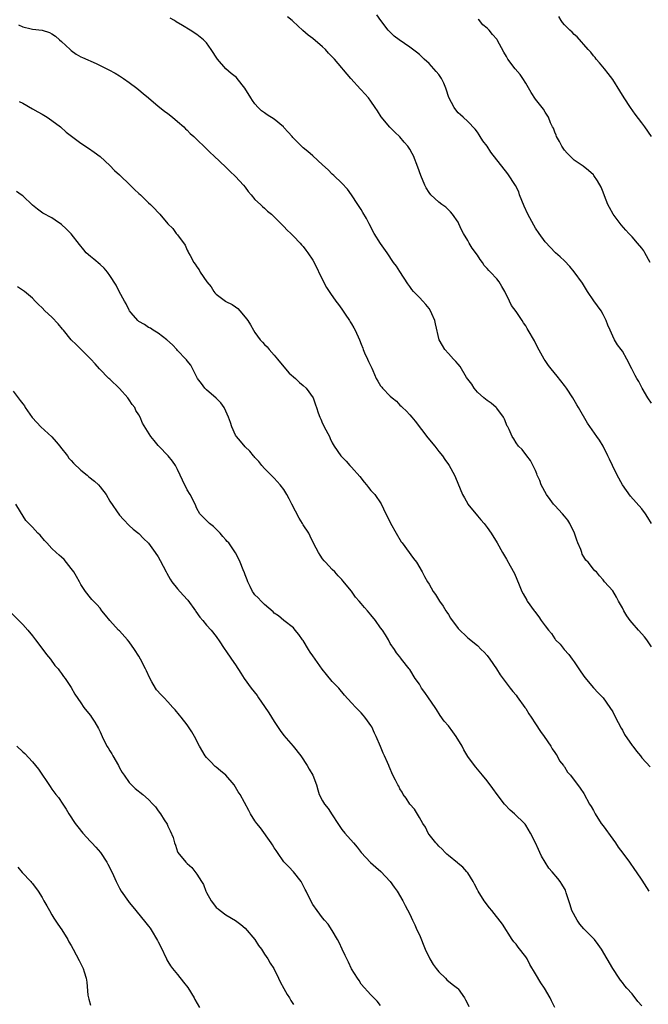
# Model space of a CAD drawing. Units: inches. Extents: x 2619000 to 2622000, y 1527000 to 1530000.
# Drawn here: x 2619742 to 2619872, y 1527340 to 1527543 of the extents above; entities that cross this region are included whole.
import ezdxf

# ---------------------------------------------------------------- set-up
doc = ezdxf.new("R2010")
doc.units = ezdxf.units.IN
doc.header["$MEASUREMENT"] = 0
doc.layers.add('LD26191527_10ft', color=41, linetype='Continuous')

msp = doc.modelspace()

# ---------------------------------------------------------------- linework, layer by layer
at = {"layer": 'LD26191527_10ft'}
for points, elevation in [([(2619873.04, 1527439.04), (2619872.25, 1527440.25), (2619871.79, 1527441), (2619871, 1527442.03), (2619868.66, 1527444.66), (2619867, 1527447), (2619865.92, 1527449), (2619864.92, 1527451), (2619864.34, 1527452.34), (2619863.98, 1527453), (2619863.01, 1527455.01), (2619862.27, 1527456.27), (2619861.71, 1527457), (2619859.75, 1527459.75), (2619857.9, 1527463), (2619857.54, 1527463.54), (2619857, 1527464.55), (2619856.73, 1527465), (2619855.4, 1527467), (2619855, 1527467.57), (2619853.47, 1527469.47), (2619852.26, 1527471), (2619851.72, 1527471.72), (2619851, 1527472.74), (2619850.84, 1527473), (2619849.46, 1527475.46), (2619848.8, 1527476.8), (2619847.52, 1527479), (2619847.31, 1527479.31), (2619847, 1527479.87), (2619846.54, 1527480.54), (2619846.26, 1527481), (2619845, 1527482.84), (2619844.09, 1527484.09), (2619843.63, 1527485), (2619842.69, 1527487), (2619842.03, 1527488.03), (2619841.49, 1527489), (2619841, 1527489.57), (2619839.69, 1527491), (2619839.34, 1527491.34), (2619839, 1527491.76), (2619838.39, 1527492.39), (2619838.03, 1527493), (2619837.58, 1527493.58), (2619837, 1527494.51), (2619835.95, 1527495.95), (2619835.3, 1527497), (2619835, 1527497.56), (2619834.1, 1527499), (2619833.73, 1527499.73), (2619833.17, 1527501), (2619833, 1527501.35), (2619831.86, 1527503), (2619831.46, 1527503.45), (2619831, 1527503.89), (2619830.45, 1527504.45), (2619829.68, 1527505), (2619829, 1527505.46), (2619827.4, 1527507), (2619827, 1527507.43), (2619826.42, 1527508.42), (2619826.11, 1527509), (2619825.28, 1527511), (2619824.71, 1527512.71), (2619823.78, 1527515), (2619823.52, 1527515.52), (2619823, 1527516.44), (2619822.61, 1527517), (2619821.88, 1527517.88), (2619821, 1527518.93), (2619819.93, 1527519.93), (2619818.93, 1527520.93), (2619817.12, 1527523.12), (2619816.32, 1527524.32), (2619815.9, 1527525), (2619815, 1527526.35), (2619814.47, 1527527), (2619813, 1527528.66), (2619812.83, 1527528.83), (2619810.85, 1527531), (2619807.47, 1527535), (2619807, 1527535.5), (2619806.25, 1527536.25), (2619805.58, 1527537), (2619805, 1527537.59), (2619803, 1527539.28), (2619802, 1527540.01), (2619800.94, 1527540.94), (2619798.85, 1527542.85), (2619798.72, 1527543), (2619797.76, 1527543.76)], 9050), ([(2619873, 1527463.9), (2619872.26, 1527465), (2619871.07, 1527467), (2619870.37, 1527468.37), (2619869.96, 1527469), (2619869.65, 1527469.65), (2619868.93, 1527471), (2619867.94, 1527473), (2619867, 1527474.64), (2619866.75, 1527475), (2619865.97, 1527475.97), (2619865.38, 1527477), (2619865, 1527477.75), (2619864.47, 1527479), (2619864.01, 1527480.01), (2619863.66, 1527481), (2619863, 1527482.26), (2619862.58, 1527483), (2619861.07, 1527485.07), (2619859.79, 1527487), (2619858.71, 1527488.71), (2619857.04, 1527491.04), (2619856.13, 1527492.13), (2619855, 1527493.35), (2619854.14, 1527494.14), (2619853.17, 1527495), (2619851, 1527497.25), (2619849.78, 1527499), (2619849, 1527500.08), (2619848.67, 1527500.67), (2619847.45, 1527503), (2619846.66, 1527504.66), (2619846.2, 1527505.8), (2619845.74, 1527507), (2619845.56, 1527507.56), (2619844.91, 1527508.91), (2619843.31, 1527511.31), (2619839.78, 1527515.78), (2619839, 1527517.02), (2619838.16, 1527518.16), (2619837.61, 1527519), (2619837.35, 1527519.35), (2619837, 1527519.91), (2619836.52, 1527520.52), (2619835, 1527522.15), (2619834.06, 1527523), (2619833.52, 1527523.52), (2619833, 1527523.95), (2619832.56, 1527524.55), (2619832.2, 1527525), (2619831.09, 1527527.09), (2619831, 1527527.33), (2619830.62, 1527528.62), (2619830.49, 1527529), (2619830.04, 1527530.04), (2619829.56, 1527531), (2619829, 1527531.83), (2619828.48, 1527532.48), (2619827, 1527534.11), (2619826.01, 1527535), (2619825, 1527535.98), (2619824.43, 1527536.43), (2619823, 1527537.5), (2619820.81, 1527539), (2619819.8, 1527539.8), (2619819, 1527540.57), (2619818.58, 1527541), (2619817.03, 1527543.03), (2619816.2, 1527544.2)], 9060), ([(2619872.98, 1527519), (2619871.63, 1527521), (2619871, 1527521.86), (2619869.64, 1527523.64), (2619868.65, 1527525), (2619867.35, 1527527), (2619866.48, 1527528.48), (2619865, 1527530.8), (2619864.07, 1527532.07), (2619863.28, 1527533), (2619862.28, 1527534.28), (2619861.58, 1527535), (2619861.33, 1527535.33), (2619861, 1527535.7), (2619860.45, 1527536.45), (2619859.9, 1527537), (2619857.63, 1527539.63), (2619857, 1527540.1), (2619856.59, 1527540.59), (2619856.14, 1527541), (2619855, 1527542.1), (2619854.62, 1527542.62), (2619854.31, 1527543), (2619853.82, 1527543.82)], 9080), ([(2619742.1, 1527542.1), (2619743, 1527541.69), (2619744.73, 1527541.27), (2619745, 1527541.22), (2619746.98, 1527540.98), (2619748.52, 1527540.52), (2619749, 1527540.25), (2619749.74, 1527539.74), (2619750.62, 1527539), (2619751, 1527538.7), (2619752.79, 1527537), (2619753, 1527536.83), (2619754.06, 1527536.06), (2619755, 1527535.5), (2619755.33, 1527535.33), (2619758.14, 1527534.14), (2619759, 1527533.74), (2619760.82, 1527532.82), (2619762.11, 1527532.11), (2619763, 1527531.55), (2619763.82, 1527531), (2619765, 1527530.18), (2619766.59, 1527529), (2619767, 1527528.68), (2619767.9, 1527527.9), (2619769, 1527527.01), (2619771, 1527525.31), (2619772.27, 1527524.27), (2619773, 1527523.75), (2619773.97, 1527523), (2619775, 1527522.16), (2619776.29, 1527521), (2619776.64, 1527520.64), (2619777, 1527520.31), (2619777.64, 1527519.64), (2619778.38, 1527519), (2619779, 1527518.38), (2619780.72, 1527516.72), (2619781.72, 1527515.72), (2619782.52, 1527515), (2619785, 1527512.67), (2619785.83, 1527511.83), (2619787, 1527510.77), (2619788.63, 1527509), (2619789, 1527508.54), (2619789.63, 1527507.63), (2619790.23, 1527507), (2619791, 1527506.02), (2619792.13, 1527505), (2619792.57, 1527504.57), (2619793, 1527504.22), (2619793.62, 1527503.62), (2619794.43, 1527503), (2619797, 1527500.39), (2619797.64, 1527499.64), (2619798.41, 1527499), (2619799, 1527498.43), (2619800.35, 1527497), (2619800.64, 1527496.64), (2619801, 1527496.27), (2619801.52, 1527495.52), (2619801.97, 1527495), (2619803, 1527493.47), (2619803.26, 1527493), (2619805, 1527489.39), (2619805.81, 1527487.81), (2619806.35, 1527487), (2619806.6, 1527486.6), (2619807.76, 1527485), (2619808.27, 1527484.27), (2619809, 1527483.34), (2619809.67, 1527482.33), (2619810.53, 1527481), (2619810.7, 1527480.7), (2619811, 1527480.27), (2619811.44, 1527479.44), (2619811.7, 1527479), (2619812.63, 1527477), (2619813, 1527476.13), (2619813.3, 1527475.3), (2619813.4, 1527475), (2619813.69, 1527474.31), (2619814.28, 1527473), (2619814.52, 1527472.52), (2619815.15, 1527471.15), (2619815.35, 1527470.65), (2619816.07, 1527469), (2619816.43, 1527468.43), (2619817, 1527467.47), (2619817.23, 1527467.23), (2619817.39, 1527467), (2619819, 1527465.35), (2619819.4, 1527465), (2619820.3, 1527464.3), (2619821, 1527463.47), (2619821.27, 1527463.27), (2619821.53, 1527463), (2619822.3, 1527462.3), (2619823, 1527461.49), (2619823.46, 1527461), (2619824.16, 1527460.16), (2619826.73, 1527456.73), (2619828.18, 1527455), (2619829, 1527453.92), (2619829.76, 1527453), (2619830.24, 1527452.24), (2619831, 1527451.23), (2619831.16, 1527451), (2619832.27, 1527449), (2619832.5, 1527448.5), (2619833.94, 1527445), (2619834.33, 1527444.33), (2619835, 1527443.09), (2619835.06, 1527443), (2619837, 1527440.6), (2619837.75, 1527439.75), (2619838.38, 1527439), (2619839, 1527438.19), (2619839.83, 1527437), (2619841.11, 1527435), (2619842.23, 1527433), (2619843, 1527431.68), (2619843.76, 1527430.24), (2619844.66, 1527428.66), (2619845.67, 1527426.33), (2619846.22, 1527425), (2619846.47, 1527424.47), (2619847.2, 1527423.2), (2619847.33, 1527423), (2619848.74, 1527421), (2619848.86, 1527420.86), (2619849, 1527420.65), (2619849.74, 1527419.74), (2619850.22, 1527419), (2619851, 1527417.88), (2619851.71, 1527417), (2619852.31, 1527416.31), (2619853, 1527415.2), (2619853.1, 1527415.1), (2619853.18, 1527415), (2619854.1, 1527414.1), (2619854.96, 1527413), (2619855.93, 1527411.93), (2619856.58, 1527411), (2619857, 1527410.46), (2619858.38, 1527408.38), (2619859.22, 1527407.22), (2619861, 1527405.06), (2619861.99, 1527403.99), (2619863.03, 1527403), (2619864.41, 1527401), (2619865, 1527400.08), (2619865.35, 1527399.35), (2619866.14, 1527397.86), (2619866.71, 1527396.71), (2619867, 1527396.27), (2619867.43, 1527395.43), (2619869, 1527393.16), (2619869.14, 1527393), (2619869.93, 1527391.94), (2619870.71, 1527391), (2619871, 1527390.6), (2619872.75, 1527388.75)], 9030), ([(2619873, 1527413.53), (2619872.05, 1527415), (2619871.58, 1527415.58), (2619871, 1527416.24), (2619870.29, 1527417), (2619869, 1527418.46), (2619868.57, 1527419), (2619867.94, 1527419.94), (2619867.28, 1527421), (2619867, 1527421.58), (2619866.19, 1527423), (2619865.79, 1527423.79), (2619865, 1527425.12), (2619863.32, 1527427), (2619863.16, 1527427.16), (2619863, 1527427.4), (2619862.24, 1527428.24), (2619861.6, 1527429), (2619861.26, 1527429.26), (2619861, 1527429.55), (2619859.93, 1527431), (2619859.46, 1527431.46), (2619859, 1527432.13), (2619858.69, 1527432.69), (2619858.6, 1527433), (2619858.38, 1527433.62), (2619857.79, 1527435), (2619857.6, 1527435.6), (2619857.1, 1527437), (2619856.15, 1527439), (2619855.72, 1527439.72), (2619855, 1527440.51), (2619854.58, 1527441), (2619853, 1527442.73), (2619852.77, 1527443), (2619852.02, 1527444.02), (2619851.27, 1527445), (2619850.18, 1527447), (2619849.9, 1527447.9), (2619849.37, 1527449), (2619849.28, 1527449.28), (2619849, 1527449.97), (2619848.02, 1527452.02), (2619847.2, 1527453), (2619846.29, 1527454.29), (2619845.52, 1527455), (2619845, 1527455.67), (2619844.53, 1527456.53), (2619844.21, 1527457), (2619843.57, 1527458.43), (2619843.3, 1527459), (2619843.18, 1527459.18), (2619842.62, 1527460.62), (2619842.42, 1527461), (2619841, 1527462.9), (2619840.9, 1527463), (2619839.88, 1527463.88), (2619839, 1527464.42), (2619838.7, 1527464.7), (2619838.31, 1527465), (2619837, 1527466.15), (2619836.31, 1527467), (2619835.83, 1527467.83), (2619835, 1527468.89), (2619834.78, 1527469.22), (2619833.45, 1527471.45), (2619833, 1527471.93), (2619832.54, 1527472.54), (2619832.04, 1527473), (2619831, 1527474.14), (2619830.25, 1527475), (2619829.8, 1527475.8), (2619829.08, 1527477), (2619828.32, 1527480.32), (2619828.19, 1527481), (2619827.61, 1527482.39), (2619827.34, 1527483), (2619827, 1527483.49), (2619826.31, 1527484.31), (2619825.71, 1527485), (2619825, 1527485.72), (2619823.78, 1527487), (2619823.42, 1527487.42), (2619823, 1527487.99), (2619822.59, 1527488.59), (2619821, 1527491.12), (2619820.25, 1527492.25), (2619819.68, 1527493), (2619818.37, 1527495), (2619817, 1527496.88), (2619815.65, 1527499), (2619814.61, 1527501), (2619814.09, 1527502.09), (2619813.35, 1527503.35), (2619813, 1527503.93), (2619812.58, 1527504.58), (2619812.28, 1527505), (2619811, 1527507), (2619810.16, 1527508.16), (2619809, 1527509.38), (2619807.29, 1527511), (2619807, 1527511.24), (2619806.17, 1527512.17), (2619805, 1527513.2), (2619803.01, 1527515.01), (2619801.94, 1527515.94), (2619801, 1527516.7), (2619800.83, 1527516.83), (2619799, 1527518.66), (2619798.83, 1527518.83), (2619798.71, 1527519), (2619797.89, 1527519.89), (2619797, 1527520.9), (2619796.89, 1527521), (2619795, 1527522.62), (2619793.52, 1527523.52), (2619793, 1527523.89), (2619792.34, 1527524.34), (2619791.7, 1527525), (2619791, 1527525.76), (2619790.48, 1527526.48), (2619790.18, 1527527), (2619788.92, 1527529), (2619787.36, 1527531), (2619787.2, 1527531.2), (2619786.08, 1527532.08), (2619785, 1527533.04), (2619783.25, 1527535), (2619781.98, 1527537), (2619781, 1527538.38), (2619780.4, 1527539), (2619779, 1527540.11), (2619777.62, 1527541), (2619776.05, 1527541.95), (2619774.73, 1527542.73), (2619774.34, 1527543), (2619773.51, 1527543.51)], 9040), ([(2619872.7, 1527493), (2619871.65, 1527495), (2619871.4, 1527495.4), (2619871, 1527495.96), (2619870.14, 1527497), (2619869, 1527498.28), (2619868.33, 1527499), (2619867.67, 1527499.67), (2619866.75, 1527500.75), (2619865.08, 1527503), (2619864.32, 1527504.32), (2619863.96, 1527505), (2619863.26, 1527506.74), (2619863, 1527507.49), (2619862.58, 1527508.58), (2619861.87, 1527509.87), (2619861.11, 1527511), (2619861, 1527511.13), (2619860.01, 1527512.01), (2619858.88, 1527512.88), (2619857, 1527514.13), (2619856.13, 1527515), (2619855.6, 1527515.6), (2619855, 1527516.19), (2619854.49, 1527517), (2619854.01, 1527518.01), (2619853.39, 1527519), (2619853.3, 1527519.3), (2619853, 1527519.92), (2619852.72, 1527520.72), (2619852.56, 1527521), (2619852.13, 1527521.87), (2619851.68, 1527523), (2619851.46, 1527523.46), (2619851, 1527524.09), (2619850.66, 1527524.66), (2619849, 1527526.74), (2619848.13, 1527528.13), (2619847, 1527530.03), (2619846.37, 1527531), (2619845.85, 1527531.85), (2619844.82, 1527533), (2619843.3, 1527535), (2619843, 1527535.57), (2619842.48, 1527536.48), (2619841.12, 1527539), (2619841, 1527539.16), (2619840.11, 1527540.11), (2619839.42, 1527541), (2619839, 1527541.41), (2619838.12, 1527542.12), (2619837.41, 1527543), (2619837.19, 1527543.19)], 9070), ([(2619742.26, 1527526.26), (2619743, 1527525.89), (2619745, 1527524.78), (2619746.11, 1527524.11), (2619747, 1527523.63), (2619748.04, 1527523), (2619749, 1527522.37), (2619750.83, 1527521), (2619751.95, 1527519.95), (2619753.08, 1527519.08), (2619755, 1527517.64), (2619756.59, 1527516.59), (2619757.77, 1527515.77), (2619759, 1527514.86), (2619761, 1527513), (2619761.99, 1527511.99), (2619763, 1527511.11), (2619765.22, 1527509), (2619766.09, 1527508.09), (2619767, 1527507.27), (2619767.32, 1527507), (2619769, 1527505.34), (2619769.43, 1527505), (2619770.2, 1527504.2), (2619771, 1527503.29), (2619771.16, 1527503.16), (2619771.32, 1527503), (2619773, 1527500.99), (2619774.01, 1527500.01), (2619774.74, 1527499), (2619775, 1527498.67), (2619776.55, 1527496.55), (2619777, 1527495.56), (2619777.21, 1527495.21), (2619777.3, 1527495), (2619777.6, 1527494.4), (2619778.38, 1527493), (2619778.66, 1527492.66), (2619779, 1527492.1), (2619779.46, 1527491.46), (2619779.7, 1527491), (2619781.08, 1527489), (2619781.92, 1527487.92), (2619782.48, 1527487), (2619782.72, 1527486.72), (2619783, 1527486.4), (2619784.91, 1527485), (2619785, 1527484.94), (2619786.31, 1527484.31), (2619787, 1527483.79), (2619787.47, 1527483.47), (2619787.88, 1527483), (2619789, 1527481.7), (2619789.52, 1527481), (2619790.09, 1527480.09), (2619790.71, 1527479), (2619791, 1527478.54), (2619792.1, 1527477), (2619792.54, 1527476.54), (2619793, 1527476.01), (2619793.52, 1527475.52), (2619793.93, 1527475), (2619795, 1527473.85), (2619795.69, 1527473), (2619796.26, 1527472.26), (2619798.11, 1527470.11), (2619799.38, 1527469), (2619800.2, 1527468.2), (2619801, 1527467.55), (2619801.6, 1527467), (2619803.03, 1527465), (2619803.54, 1527463.54), (2619803.74, 1527463), (2619804.08, 1527461.92), (2619804.4, 1527461), (2619804.61, 1527460.6), (2619805, 1527459.68), (2619805.24, 1527459.24), (2619805.34, 1527459), (2619806.4, 1527457), (2619806.58, 1527456.58), (2619807, 1527455.73), (2619807.4, 1527455), (2619808.74, 1527453), (2619809.89, 1527451.89), (2619810.65, 1527451), (2619810.84, 1527450.84), (2619811, 1527450.67), (2619812.71, 1527448.71), (2619813.59, 1527447.59), (2619814.1, 1527447), (2619814.46, 1527446.46), (2619815, 1527445.82), (2619815.78, 1527445), (2619817.09, 1527443.09), (2619818.08, 1527441), (2619818.4, 1527440.4), (2619819.06, 1527439.06), (2619820.22, 1527437), (2619821.26, 1527435.26), (2619821.42, 1527435), (2619823.78, 1527431.78), (2619824.39, 1527431), (2619825.6, 1527429), (2619826.08, 1527428.08), (2619826.68, 1527427), (2619827, 1527426.45), (2619827.89, 1527425), (2619828.36, 1527424.36), (2619829.15, 1527423), (2619829.91, 1527421.91), (2619830.46, 1527421), (2619830.69, 1527420.69), (2619831, 1527420.18), (2619831.47, 1527419.47), (2619833, 1527417.34), (2619835, 1527415.42), (2619837, 1527413.8), (2619837.79, 1527413), (2619838.42, 1527412.42), (2619839, 1527411.74), (2619839.57, 1527411), (2619840.97, 1527409), (2619841.74, 1527407.74), (2619843.76, 1527405), (2619844.31, 1527404.31), (2619845, 1527403.52), (2619845.2, 1527403.2), (2619846.84, 1527401), (2619847, 1527400.76), (2619847.65, 1527399.65), (2619848.12, 1527399), (2619849, 1527397.64), (2619850.05, 1527396.05), (2619850.81, 1527395), (2619852.18, 1527393), (2619852.45, 1527392.45), (2619853, 1527391.71), (2619853.27, 1527391.27), (2619853.47, 1527391), (2619853.99, 1527389.99), (2619854.79, 1527389), (2619854.86, 1527388.86), (2619855, 1527388.69), (2619855.65, 1527387.65), (2619856.24, 1527387), (2619858.29, 1527384.29), (2619859, 1527383.19), (2619860.21, 1527381), (2619860.52, 1527380.52), (2619861, 1527379.71), (2619861.35, 1527379), (2619862.62, 1527377), (2619863, 1527376.51), (2619865, 1527373.75), (2619865.58, 1527373), (2619866.14, 1527372.14), (2619867.11, 1527370.89), (2619868.48, 1527369), (2619869.48, 1527367.48), (2619869.86, 1527367), (2619871, 1527365.31), (2619872.43, 1527363)], 9020), ([(2619871, 1527339.34), (2619870.19, 1527340.19), (2619869.64, 1527341), (2619869.34, 1527341.34), (2619869, 1527341.78), (2619867.94, 1527343), (2619867.48, 1527343.48), (2619867, 1527344.13), (2619866.6, 1527344.6), (2619866.32, 1527345), (2619865.02, 1527347.02), (2619863.87, 1527349), (2619862.65, 1527351), (2619862, 1527352), (2619861.22, 1527353), (2619859, 1527355.21), (2619858.17, 1527356.17), (2619857.61, 1527357), (2619856.56, 1527359), (2619856.19, 1527360.19), (2619855.9, 1527361), (2619855.36, 1527362.64), (2619855.2, 1527363.2), (2619855, 1527363.6), (2619854.47, 1527364.47), (2619854.11, 1527365), (2619853.63, 1527365.63), (2619852.48, 1527367), (2619851.78, 1527367.78), (2619851, 1527369.03), (2619850.26, 1527370.26), (2619849.93, 1527371), (2619849.62, 1527371.62), (2619849, 1527373), (2619847.97, 1527375), (2619847, 1527376.63), (2619846.85, 1527376.85), (2619846.74, 1527377), (2619844.7, 1527379), (2619843.76, 1527379.76), (2619842.64, 1527381), (2619841.08, 1527383), (2619840.22, 1527384.22), (2619839, 1527385.8), (2619838.04, 1527387), (2619836.68, 1527388.68), (2619836.39, 1527389), (2619835, 1527390.86), (2619834.23, 1527392.23), (2619833.85, 1527393), (2619832.63, 1527395), (2619831.95, 1527395.95), (2619831, 1527397.17), (2619830.16, 1527398.16), (2619829.34, 1527399.34), (2619828.55, 1527400.55), (2619828.3, 1527401), (2619826.92, 1527403), (2619826.11, 1527404.11), (2619825.48, 1527405), (2619825, 1527405.78), (2619824.11, 1527407), (2619823, 1527408.87), (2619822.88, 1527409), (2619821.32, 1527411), (2619821.17, 1527411.17), (2619821, 1527411.43), (2619820.27, 1527412.27), (2619819.84, 1527413), (2619819, 1527414.25), (2619818.62, 1527415), (2619817.98, 1527415.98), (2619817.36, 1527417), (2619817, 1527417.48), (2619815.93, 1527419), (2619815, 1527420.16), (2619814.26, 1527421), (2619813.65, 1527421.65), (2619813, 1527422.48), (2619812.53, 1527423), (2619811.78, 1527423.78), (2619811, 1527425.01), (2619809.18, 1527427.18), (2619809, 1527427.42), (2619808.21, 1527428.21), (2619807.5, 1527429), (2619807, 1527429.53), (2619805.57, 1527431), (2619805.31, 1527431.31), (2619805, 1527431.74), (2619804.5, 1527432.5), (2619804.12, 1527433), (2619803.18, 1527434.82), (2619802.44, 1527436.44), (2619802.15, 1527437), (2619801, 1527438.74), (2619800.87, 1527439), (2619800.12, 1527440.12), (2619798.61, 1527443), (2619798.09, 1527444.09), (2619797.61, 1527445), (2619797, 1527446.05), (2619796.23, 1527447), (2619795, 1527448.38), (2619794.39, 1527449), (2619793, 1527450.37), (2619792.46, 1527451), (2619791.83, 1527451.83), (2619791, 1527452.66), (2619790.85, 1527452.85), (2619790.72, 1527453), (2619789.98, 1527453.98), (2619789, 1527454.87), (2619788.03, 1527456.03), (2619787.18, 1527457), (2619787, 1527457.3), (2619786.21, 1527459), (2619785.93, 1527459.93), (2619785.54, 1527461), (2619785, 1527462.25), (2619784.62, 1527463), (2619783.95, 1527463.95), (2619782.96, 1527464.96), (2619781, 1527466.63), (2619780.65, 1527467), (2619779.95, 1527467.95), (2619779.14, 1527469), (2619777.73, 1527471.73), (2619777, 1527472.63), (2619776.86, 1527472.86), (2619776.74, 1527473), (2619775, 1527474.82), (2619774.85, 1527475), (2619773.95, 1527475.95), (2619772.81, 1527477), (2619771, 1527478.37), (2619769.93, 1527479), (2619769.39, 1527479.39), (2619769, 1527479.55), (2619768.16, 1527480.16), (2619767, 1527480.81), (2619766.78, 1527481), (2619765.4, 1527482.6), (2619765.06, 1527483), (2619765, 1527483.1), (2619764.41, 1527484.41), (2619764, 1527485), (2619762.93, 1527487), (2619762.29, 1527488.29), (2619761, 1527490.31), (2619760.5, 1527491), (2619759.83, 1527491.83), (2619759, 1527492.58), (2619757.68, 1527493.68), (2619757, 1527494.2), (2619756.14, 1527495), (2619755.6, 1527495.6), (2619754.7, 1527496.7), (2619753, 1527498.94), (2619751.96, 1527499.96), (2619751, 1527500.86), (2619749.7, 1527501.7), (2619749, 1527502.18), (2619747.17, 1527503.17), (2619746.01, 1527504.01), (2619745, 1527504.8), (2619743, 1527506.73), (2619742.67, 1527507), (2619741.69, 1527507.69)], 9010), ([(2619853.01, 1527339), (2619852.36, 1527340.36), (2619852.08, 1527341), (2619850.86, 1527343), (2619850.1, 1527344.1), (2619849, 1527345.91), (2619847.88, 1527347.88), (2619847.28, 1527349), (2619847, 1527349.45), (2619845.44, 1527351.44), (2619845, 1527352.06), (2619844.53, 1527352.53), (2619844.21, 1527353), (2619842.2, 1527356.2), (2619839.98, 1527359), (2619839.54, 1527359.54), (2619839, 1527360.16), (2619838.68, 1527360.68), (2619838.43, 1527361), (2619837.17, 1527363), (2619837, 1527363.31), (2619836.44, 1527364.44), (2619836.1, 1527365), (2619835, 1527366.79), (2619834.85, 1527367), (2619833.98, 1527367.98), (2619833, 1527368.77), (2619832.89, 1527368.89), (2619831, 1527370.39), (2619830.7, 1527370.7), (2619830.33, 1527371), (2619829.72, 1527371.72), (2619829, 1527372.34), (2619828.7, 1527372.7), (2619828.39, 1527373), (2619827, 1527374.76), (2619826.84, 1527375), (2619826.24, 1527376.24), (2619825.75, 1527377), (2619825, 1527378.25), (2619824, 1527380), (2619823, 1527381), (2619822.26, 1527382.26), (2619821.69, 1527383), (2619821.45, 1527383.45), (2619821, 1527384.14), (2619820.73, 1527384.73), (2619820.56, 1527385), (2619820.06, 1527385.94), (2619819.55, 1527387), (2619818.78, 1527388.78), (2619818.66, 1527389), (2619818.41, 1527389.59), (2619817.82, 1527391), (2619817.55, 1527391.55), (2619816.94, 1527392.94), (2619816.06, 1527395), (2619815.71, 1527395.71), (2619815.17, 1527397), (2619815, 1527397.28), (2619814.26, 1527398.26), (2619813.75, 1527399), (2619813.38, 1527399.38), (2619813, 1527399.87), (2619812.41, 1527400.41), (2619811.88, 1527401), (2619811, 1527401.92), (2619809.55, 1527403.55), (2619808.36, 1527405), (2619807, 1527406.37), (2619805.78, 1527407.78), (2619804.9, 1527408.9), (2619803.43, 1527411), (2619803, 1527411.67), (2619802.44, 1527412.44), (2619802.08, 1527413), (2619801, 1527414.81), (2619800.84, 1527415), (2619800.08, 1527416.08), (2619799.33, 1527417), (2619799, 1527417.44), (2619797, 1527418.99), (2619795.91, 1527419.91), (2619795, 1527420.52), (2619794.79, 1527420.79), (2619793, 1527422.28), (2619792.26, 1527423), (2619791.69, 1527423.69), (2619791, 1527424.28), (2619790.71, 1527424.71), (2619790.5, 1527425), (2619790.02, 1527425.98), (2619789.55, 1527427), (2619789.4, 1527427.4), (2619789, 1527428.39), (2619788.86, 1527428.86), (2619788.58, 1527429.42), (2619787.95, 1527431), (2619787.66, 1527431.66), (2619786.99, 1527432.99), (2619785.61, 1527435), (2619785.29, 1527435.29), (2619785, 1527435.68), (2619784.37, 1527436.37), (2619783.84, 1527437), (2619783, 1527437.88), (2619782.42, 1527438.42), (2619781.64, 1527439), (2619781.32, 1527439.32), (2619781, 1527439.66), (2619779.64, 1527441), (2619779, 1527442.12), (2619778.62, 1527443), (2619777.63, 1527445), (2619777, 1527445.97), (2619776, 1527448), (2619775.57, 1527449), (2619775, 1527450.17), (2619774.56, 1527451), (2619773.94, 1527451.94), (2619773.03, 1527453.03), (2619771.13, 1527455), (2619771, 1527455.18), (2619770.18, 1527456.18), (2619769.45, 1527457), (2619767.75, 1527459.75), (2619767.29, 1527461), (2619767, 1527461.5), (2619766.41, 1527462.41), (2619766.16, 1527463), (2619765.64, 1527463.64), (2619765, 1527464.61), (2619764.83, 1527464.83), (2619764.71, 1527465), (2619763, 1527466.94), (2619761, 1527468.85), (2619760.82, 1527469), (2619758.85, 1527471), (2619758, 1527472), (2619757.08, 1527473), (2619755, 1527475.06), (2619754.05, 1527476.05), (2619753, 1527477.02), (2619751.39, 1527479), (2619751.23, 1527479.23), (2619750.31, 1527480.31), (2619749, 1527481.7), (2619747.57, 1527483), (2619747, 1527483.58), (2619746.27, 1527484.27), (2619745.58, 1527485), (2619745, 1527485.58), (2619743.33, 1527487), (2619743.14, 1527487.14), (2619741.94, 1527487.94)], 9000), ([(2619741, 1527466.38), (2619742.47, 1527464.47), (2619743, 1527463.73), (2619743.33, 1527463.33), (2619743.51, 1527463), (2619744.94, 1527460.94), (2619745.89, 1527459.89), (2619746.72, 1527459), (2619749, 1527456.92), (2619749.92, 1527455.92), (2619750.64, 1527455), (2619750.79, 1527454.79), (2619752.23, 1527453), (2619752.54, 1527452.54), (2619753, 1527452.02), (2619753.5, 1527451.5), (2619755, 1527450.03), (2619756.33, 1527449), (2619756.69, 1527448.69), (2619757.81, 1527447.81), (2619758.65, 1527447), (2619759, 1527446.58), (2619760.22, 1527445), (2619761, 1527443.67), (2619763, 1527440.73), (2619763.82, 1527439.82), (2619765, 1527438.64), (2619765.84, 1527437.84), (2619767, 1527436.93), (2619767.95, 1527435.95), (2619769, 1527434.94), (2619770.4, 1527433), (2619771, 1527432.11), (2619771.41, 1527431.41), (2619772.65, 1527429), (2619772.76, 1527428.76), (2619773.5, 1527427.5), (2619773.84, 1527427), (2619775, 1527425.54), (2619776.19, 1527424.19), (2619777.15, 1527423.15), (2619778.69, 1527421), (2619778.8, 1527420.8), (2619779.64, 1527419.64), (2619780.21, 1527419), (2619781, 1527418.04), (2619781.98, 1527417), (2619783, 1527415.65), (2619783.26, 1527415.26), (2619783.45, 1527415), (2619784.76, 1527413), (2619785, 1527412.68), (2619786.16, 1527411), (2619787, 1527409.82), (2619788.07, 1527408.07), (2619788.78, 1527407), (2619790.2, 1527405), (2619791.45, 1527403.45), (2619791.74, 1527403), (2619793, 1527401.22), (2619793.88, 1527399.88), (2619794.41, 1527399), (2619795, 1527398.07), (2619796.22, 1527396.22), (2619797, 1527395.21), (2619798.91, 1527393), (2619800.47, 1527391), (2619801.8, 1527389), (2619802.25, 1527388.25), (2619802.95, 1527387), (2619803.73, 1527385), (2619803.99, 1527383.99), (2619804.32, 1527383), (2619805, 1527381.68), (2619805.38, 1527381), (2619806.12, 1527380.12), (2619807, 1527378.81), (2619808.13, 1527377), (2619809, 1527375.75), (2619809.58, 1527375), (2619811.37, 1527373), (2619812.12, 1527372.12), (2619813, 1527370.99), (2619814.92, 1527368.92), (2619815.99, 1527367.99), (2619817.05, 1527367.05), (2619819, 1527365.02), (2619819.82, 1527363.82), (2619820.44, 1527363), (2619821.58, 1527361), (2619822.05, 1527360.05), (2619823, 1527358.23), (2619823.57, 1527357), (2619824.06, 1527356.06), (2619824.5, 1527355), (2619825, 1527353.97), (2619826.21, 1527351), (2619827.19, 1527349), (2619827.89, 1527347.89), (2619828.5, 1527347), (2619829, 1527346.33), (2619830.41, 1527345), (2619830.71, 1527344.71), (2619831.81, 1527343.81), (2619832.86, 1527343), (2619833, 1527342.85), (2619834.32, 1527341), (2619834.52, 1527340.52), (2619835, 1527339.67), (2619835.21, 1527339.21)], 8990), ([(2619817, 1527339.38), (2619816.25, 1527340.25), (2619815, 1527341.57), (2619813, 1527343.8), (2619812.54, 1527344.54), (2619812.23, 1527345), (2619811, 1527346.95), (2619810.35, 1527348.35), (2619810.01, 1527349), (2619809.69, 1527349.69), (2619809.03, 1527351), (2619808.4, 1527352.4), (2619808.05, 1527353), (2619807, 1527354.9), (2619806.17, 1527356.17), (2619805.4, 1527357), (2619805, 1527357.49), (2619803.85, 1527359), (2619803, 1527360.23), (2619802.58, 1527361), (2619801.62, 1527363), (2619801.39, 1527363.39), (2619800.72, 1527364.72), (2619800.55, 1527365), (2619799, 1527367), (2619798.04, 1527368.04), (2619797, 1527369.08), (2619795.65, 1527371), (2619795.41, 1527371.41), (2619795, 1527371.95), (2619794.62, 1527372.62), (2619794.38, 1527373), (2619792.14, 1527376.14), (2619791.38, 1527377), (2619791, 1527377.57), (2619790.06, 1527379), (2619789.71, 1527379.71), (2619787.96, 1527383), (2619787.55, 1527383.55), (2619787, 1527384.55), (2619786.72, 1527385), (2619784.98, 1527387), (2619783.89, 1527387.89), (2619783, 1527388.68), (2619782.81, 1527388.81), (2619781.79, 1527389.79), (2619781, 1527390.68), (2619780.74, 1527391), (2619779.53, 1527393), (2619778.54, 1527395), (2619777.99, 1527395.99), (2619777.3, 1527397), (2619777, 1527397.42), (2619775.72, 1527399), (2619775.39, 1527399.39), (2619774.51, 1527400.51), (2619774.05, 1527401), (2619773, 1527402.17), (2619772.21, 1527403), (2619771.59, 1527403.59), (2619770.67, 1527404.67), (2619770.43, 1527405), (2619769.69, 1527406.31), (2619769.17, 1527407.17), (2619768.58, 1527408.58), (2619768.38, 1527409), (2619767.37, 1527411), (2619767, 1527411.61), (2619766.11, 1527413), (2619765, 1527414.54), (2619764.62, 1527415), (2619763, 1527416.81), (2619762.8, 1527417), (2619760.99, 1527419), (2619760.08, 1527420.08), (2619759.36, 1527421), (2619759, 1527421.51), (2619758.31, 1527422.31), (2619757.3, 1527423.3), (2619757, 1527423.67), (2619756, 1527425), (2619755, 1527426.4), (2619754.73, 1527427), (2619754.09, 1527428.09), (2619753.54, 1527429), (2619753, 1527429.74), (2619751.56, 1527431.56), (2619751, 1527432.04), (2619750.51, 1527432.51), (2619749.91, 1527433), (2619749, 1527433.89), (2619747.94, 1527435), (2619747.52, 1527435.52), (2619746.59, 1527436.59), (2619746.12, 1527437), (2619745, 1527438.29), (2619744.26, 1527439), (2619743.65, 1527439.65), (2619742.56, 1527441.44), (2619741.55, 1527443)], 8980), ([(2619740.59, 1527420.59), (2619743, 1527418.16), (2619744.04, 1527417), (2619745, 1527415.81), (2619745.63, 1527415), (2619747.13, 1527413), (2619747.91, 1527411.91), (2619748.73, 1527411), (2619749.66, 1527409.66), (2619750.29, 1527409), (2619750.56, 1527408.56), (2619751, 1527408.04), (2619751.41, 1527407.41), (2619751.75, 1527407), (2619753, 1527405.12), (2619753.76, 1527403.76), (2619755, 1527401.92), (2619755.63, 1527401), (2619756.22, 1527400.22), (2619757, 1527399.31), (2619757.22, 1527399), (2619757.93, 1527397.93), (2619758.67, 1527396.67), (2619759, 1527395.98), (2619759.42, 1527395), (2619760.41, 1527393), (2619760.64, 1527392.64), (2619761, 1527392.04), (2619761.4, 1527391.4), (2619761.61, 1527391), (2619762.76, 1527389), (2619763, 1527388.53), (2619763.57, 1527387.57), (2619763.98, 1527387), (2619765, 1527385.49), (2619766.27, 1527384.27), (2619767.81, 1527383), (2619769, 1527381.94), (2619769.88, 1527381), (2619770.44, 1527380.44), (2619771, 1527379.63), (2619771.47, 1527379), (2619772.25, 1527377.75), (2619772.84, 1527376.84), (2619773, 1527376.45), (2619773.5, 1527375.5), (2619774.09, 1527374.09), (2619774.34, 1527373), (2619774.56, 1527372.56), (2619775, 1527371.18), (2619775.08, 1527371), (2619776.71, 1527369), (2619776.86, 1527368.86), (2619777, 1527368.72), (2619777.93, 1527367.93), (2619779, 1527366.51), (2619779.96, 1527365), (2619780.39, 1527364.39), (2619780.87, 1527363), (2619781, 1527362.73), (2619781.97, 1527361), (2619782.43, 1527360.43), (2619783, 1527359.64), (2619783.37, 1527359.37), (2619783.81, 1527359), (2619785, 1527358.1), (2619786.96, 1527356.96), (2619788.1, 1527356.1), (2619789, 1527355.35), (2619791, 1527353), (2619791.77, 1527351.77), (2619792.35, 1527351), (2619793, 1527350.02), (2619793.66, 1527349), (2619794.14, 1527348.14), (2619794.88, 1527347), (2619795.9, 1527345), (2619796.25, 1527344.25), (2619797, 1527342.93), (2619797.68, 1527341.68), (2619798.13, 1527341), (2619798.44, 1527340.44), (2619799, 1527339.58)], 8970), ([(2619741.75, 1527393), (2619743, 1527391.81), (2619743.45, 1527391.45), (2619745, 1527389.77), (2619745.66, 1527389), (2619746.23, 1527388.23), (2619748.63, 1527384.63), (2619749, 1527384.08), (2619749.83, 1527383), (2619750.37, 1527382.37), (2619751.28, 1527381), (2619752, 1527380), (2619752.54, 1527379), (2619753.85, 1527377), (2619754.35, 1527376.35), (2619755.45, 1527375), (2619757, 1527373.28), (2619757.28, 1527373), (2619758.1, 1527372.1), (2619759.05, 1527371), (2619760.4, 1527369), (2619760.62, 1527368.62), (2619761.31, 1527367.31), (2619761.76, 1527366.24), (2619762.32, 1527365), (2619763, 1527363.61), (2619763.35, 1527363), (2619764.85, 1527360.85), (2619765, 1527360.66), (2619765.79, 1527359.79), (2619766.38, 1527359), (2619768.47, 1527356.47), (2619769, 1527355.75), (2619769.34, 1527355.34), (2619769.56, 1527355), (2619770.85, 1527352.85), (2619771, 1527352.53), (2619771.53, 1527351.53), (2619772.71, 1527349), (2619772.8, 1527348.8), (2619773, 1527348.45), (2619773.56, 1527347.56), (2619773.96, 1527347), (2619775, 1527345.78), (2619776.24, 1527344.24), (2619777.11, 1527343.11), (2619778.42, 1527341), (2619778.61, 1527340.61), (2619779.57, 1527339)], 8960), ([(2619741.97, 1527367.97), (2619742.89, 1527366.89), (2619744.68, 1527365), (2619744.82, 1527364.82), (2619745, 1527364.61), (2619746.19, 1527363), (2619747, 1527361.7), (2619747.38, 1527361), (2619747.97, 1527359.97), (2619748.49, 1527359), (2619749, 1527358.12), (2619749.43, 1527357.43), (2619749.73, 1527357), (2619750.22, 1527356.22), (2619751.07, 1527355), (2619752.32, 1527353), (2619752.55, 1527352.55), (2619753, 1527351.81), (2619753.44, 1527351), (2619754.68, 1527348.68), (2619755, 1527347.98), (2619755.49, 1527347), (2619755.68, 1527346.32), (2619756.11, 1527345), (2619756.23, 1527344.23), (2619756.48, 1527341.52), (2619756.56, 1527341), (2619756.68, 1527340.68), (2619757, 1527339.47)], 8950)]:
    msp.add_lwpolyline(points, dxfattribs=dict(at, elevation=elevation))

doc.saveas('drawing.dxf')
